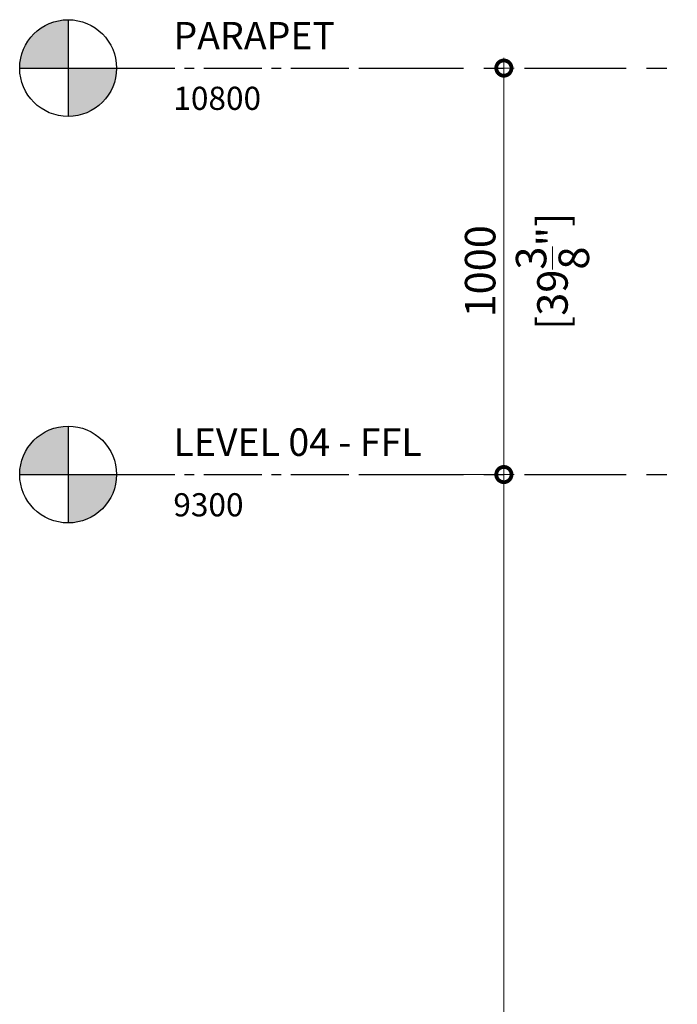
# Model space of a CAD drawing. Units: millimetres. Extents: x -449186 to 0, y -14390 to 33364.
# Drawn here: x -410167 to -408550, y 7802 to 10224 of the extents above; entities that cross this region are included whole.
import ezdxf

# ---------------------------------------------------------------- set-up
doc = ezdxf.new("R2010")
doc.units = ezdxf.units.MM
doc.header["$MEASUREMENT"] = 0
doc.header["$PDMODE"] = 35
doc.linetypes.add('CENTER2', pattern=[1.125, 0.75, -0.125, 0.125, -0.125])
doc.linetypes.add('CENTERX2', pattern=[4, 2.5, -0.5, 0.5, -0.5])
doc.layers.get('0').update_dxf_attribs({"lineweight": 0})
doc.layers.get('Defpoints').update_dxf_attribs({"color": 8, "lineweight": 0})
doc.layers.add('1 DIM', color=1, linetype='Continuous', lineweight=5)
for name, color, linetype in [('1-GRID', 6, 'Continuous'), ('1-TAG-LVL', 6, 'Continuous'), ('LAYER 6', 6, 'Continuous')]:
    doc.layers.add(name, color=color, linetype=linetype)
doc.styles.add('Arial', font='arial.ttf')
doc.styles.add('Arial-Narrow', font='ARIALN.TTF')
doc.dimstyles.new('A-25', dxfattribs={"dimscale": 100, "dimtxt": 0.75, "dimasz": 0.75, "dimexe": 0.25, "dimexo": 0.75, "dimgap": 0.2, "dimtad": 1, "dimdec": 0, "dimzin": 0, "dimdsep": 46, "dimtxsty": 'Arial-Narrow', "dimblk": 'DOTSMALL', "dimcen": 0, "dimdle": 0.25, "dimclrt": 3, "dimadec": 0, "dimazin": 0, "dimtfac": 1, "dimtdec": 0, "dimtix": 1, "dimtmove": 2, "dimatfit": 3, "dimfxl": 1, "dimtfillclr": 1, "dimtolj": 1, "dimtzin": 0, "dimlwd": 5, "dimlwe": 5, "dimarcsym": 0})

# ---------------------------------------------------------------- blocks, each defined once
blk = doc.blocks.new('*U6')
at = {"true_color": 0x636466}
h = blk.add_hatch(color=251, dxfattribs=at)
h.dxf.hatch_style = 1
h.paths.add_polyline_path([(-0.625, 0.625, 0.414214), (-1.25, 0), (-0.625, 0)])
h.paths.add_polyline_path([(0, 0), (-0.625, 0), (-0.625, -0.625, 0.414214)])
at = {"linetype": 'CENTER2'}
blk.add_line((0, 0), (4.359, 0), dxfattribs=at)
at = {"color": 7}
for points in [[(-0.625, 0.625), (-0.625, -0.625)], [(-1.25, 0), (0, 0)]]:
    blk.add_lwpolyline(points, dxfattribs=at)
blk.add_circle((-0.625, 0), 0.625, dxfattribs=at)
at = {"layer": 'LAYER 6', "style": 'Arial'}
for tag, p, height in [('#', (0.734, 0.241), 0.355), ('SL-000', (0.733, -0.54), 0.299)]:
    blk.add_attdef(tag, p, '', height=height, dxfattribs=at)
blk = doc.blocks.new('_DotSmall')
at = {"color": 0, "linetype": 'ByBlock', "const_width": 0.5}
blk.add_lwpolyline([(-0.0625, 0, 1), (0.0625, 0, 1)], format="xyb", close=True, dxfattribs=at)
blk = doc.blocks.new('*D86')
at = {"layer": '1 DIM', "color": 0, "lineweight": 5, "transparency": 16777216}
for p, q in [((-408976.1, 9080.1), (-408976.1, 10130.1)), ((-409023.1, 10105.1), (-408951.1, 10105.1)), ((-409250.3, 9105.1), (-408951.1, 9105.1))]:
    blk.add_line(p, q, dxfattribs=at)
at = {"layer": 'Defpoints', "color": 0, "transparency": 16777216}
for p in [(-409098.1, 10105.1, 0), (-408976.1, 10105.1), (-409325.3, 9105.1, 0)]:
    blk.add_point(p, dxfattribs=at)
at = {"layer": '1 DIM', "color": 0, "lineweight": 5, "transparency": 16777216, "xscale": 75, "yscale": 75, "zscale": 75}
for p, rotation in [((-408976.1, 10105.1), 90), ((-408976.1, 9105.1), 270)]:
    blk.add_blockref('_DotSmall', p, dxfattribs=dict(at, rotation=rotation))
at = {"layer": '1 DIM', "color": 3, "transparency": 16777216, "char_height": 75, "attachment_point": 5, "rotation": 90, "style": 'Arial-Narrow'}
for s, insert in [('\\A1;[39{\\H1x;\\S3/8;}"]', (-408856.6, 9605.1)), ('\\A1;1000 ', (-409034.4, 9605.1))]:
    blk.add_mtext(s, dxfattribs=dict(at, insert=insert))
blk = doc.blocks.new('*D87')
at = {"layer": '1 DIM', "color": 0, "lineweight": 5, "transparency": 16777216}
for p, q in [((-408976.1, 9130.1), (-408976.1, 5980.1)), ((-409250.3, 9105.1), (-408951.1, 9105.1)), ((-409250.3, 6005.1), (-408951.1, 6005.1))]:
    blk.add_line(p, q, dxfattribs=at)
at = {"layer": 'Defpoints', "color": 0, "transparency": 16777216}
for p in [(-409325.3, 9105.1, 0), (-409325.3, 6005.1, 0), (-408976.1, 6005.1)]:
    blk.add_point(p, dxfattribs=at)
at = {"layer": '1 DIM', "color": 0, "lineweight": 5, "transparency": 16777216, "xscale": 75, "yscale": 75, "zscale": 75}
for p, rotation in [((-408976.1, 9105.1), 90), ((-408976.1, 6005.1), 270)]:
    blk.add_blockref('_DotSmall', p, dxfattribs=dict(at, rotation=rotation))
at = {"layer": '1 DIM', "color": 3, "transparency": 16777216, "char_height": 75, "attachment_point": 5, "rotation": 90, "style": 'Arial-Narrow'}
for s, insert in [('\\A1;[122{\\H1x;\\S1/8;}"]', (-408857.2, 7555.1)), ('\\A1;3100 ', (-409034.4, 7555.1))]:
    blk.add_mtext(s, dxfattribs=dict(at, insert=insert))

msp = doc.modelspace()

# ---------------------------------------------------------------- linework, layer by layer
at = {"layer": '1-GRID', "linetype": 'CENTERX2', "ltscale": 100, "elevation": 0}
for points in [[(-409325.3, 10105.1), (-406088.3, 10105.1)], [(-409325.3, 9105.1), (-406088.3, 9105.1)]]:
    msp.add_lwpolyline(points, dxfattribs=at)

# ---------------------------------------------------------------- block references
at = {"layer": '1-TAG-LVL', "xscale": 190.5, "yscale": 190.5, "zscale": 190.5}
for p, values in [((-409928.4, 10105.1, 0), {'#': 'PARAPET', 'SL-000': '10800'}), ((-409928.4, 9105.1, 0), {'#': 'LEVEL 04 - FFL', 'SL-000': '9300'})]:
    msp.add_blockref('*U6', p, dxfattribs=at).add_auto_attribs(values)

# ---------------------------------------------------------------- dimensions: what is measured, and where the dimension line sits
at = {"layer": '1 DIM'}
for base, p2, picture, middle in [((-408976.1, 10105.1), (-409098.1, 10105.1, 0), '*D86', (-408976.1, 9605.1)), ((-408976.1, 6005.1), (-409325.3, 6005.1, 0), '*D87', (-408976.1, 7555.1))]:
    dim = msp.add_linear_dim(base=base, p1=(-409325.3, 9105.1, 0), p2=p2, angle=90, dimstyle='A-25', override={"dimpost": ' \\X'}, dxfattribs=at)
    dim.commit()
    dim.dimension.update_dxf_attribs({"geometry": picture, "text_midpoint": middle})

doc.saveas('drawing.dxf')
